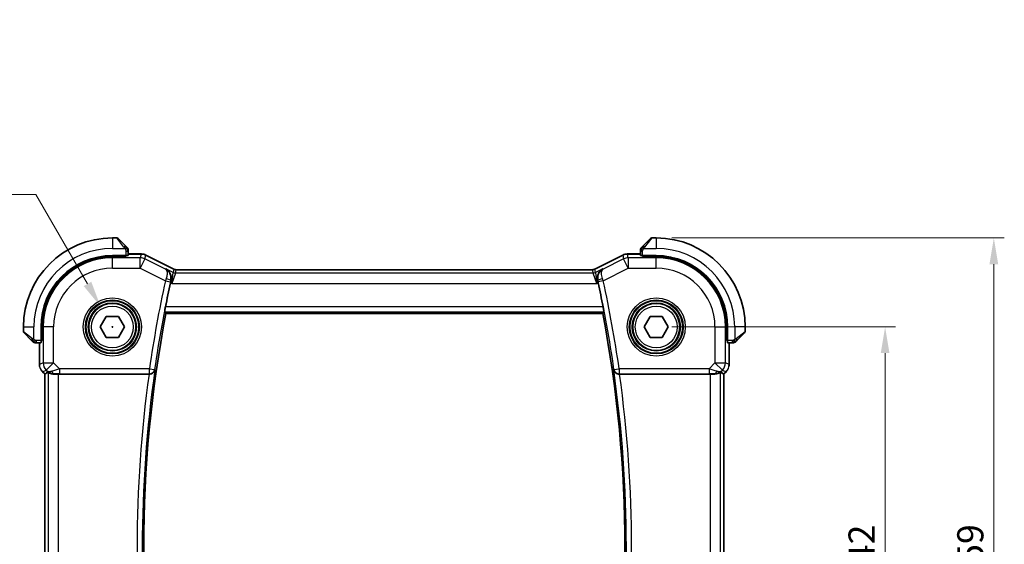
# Model space of a CAD drawing. Units: millimetres. Extents: x 0 to 2190, y 0 to 422.
# Drawn here: x 624 to 718, y 157 to 207 of the extents above; entities that cross this region are included whole.
import ezdxf

# ---------------------------------------------------------------- set-up
doc = ezdxf.new("R2010")
doc.units = ezdxf.units.MM
doc.layers.get('Defpoints').update_dxf_attribs({"lineweight": 25})
for name, color, linetype, lineweight in [('Dimension (ISO)', 7, 'Continuous', 18), ('Visible (ISO)', 7, 'Continuous', 35), ('Visible Narrow (ISO)', 7, 'Continuous', 25)]:
    doc.layers.add(name, color=color, linetype=linetype, lineweight=lineweight)
doc.styles.add('Note Text (TK)', font='MS PGothic.ttf')
doc.dimstyles.new('Default - Method 1b (TK)', dxfattribs={"dimtxt": 2.5, "dimasz": 2.5, "dimexe": 1, "dimexo": 1.5, "dimgap": 1, "dimtad": 1, "dimtoh": 1, "dimrnd": 1e-08, "dimdsep": 46, "dimtxsty": 'Note Text (TK)', "dimcen": 0.09, "dimdle": 5, "dimclrd": 100, "dimclre": 100, "dimclrt": 7, "dimadec": 1, "dimazin": 1, "dimtfac": 1, "dimtmove": 0, "dimatfit": 3, "dimfxl": 0, "dimtolj": 1, "dimlwd": -1, "dimlwe": -1, "dimarcsym": 0})

# ---------------------------------------------------------------- blocks, each defined once
blk = doc.blocks.new('*D19')
at = {"layer": 'Defpoints', "color": 0, "transparency": 16777216}
for p in [(684.653, 177.309), (706.534, 177.309), (684.653, 135.309)]:
    blk.add_point(p, dxfattribs=at)
at = {"layer": 'Dimension (ISO)', "color": 100, "transparency": 16777216}
for p, q in [((686.153, 177.309), (707.534, 177.309)), ((706.534, 137.809), (706.534, 174.809)), ((686.153, 135.309), (707.534, 135.309))]:
    blk.add_line(p, q, dxfattribs=at)
for points in [[(706.118, 174.809), (706.951, 174.809), (706.534, 177.309)], [(706.118, 137.809), (706.951, 137.809), (706.534, 135.309)]]:
    blk.add_solid(points, dxfattribs=at)
at = {"layer": 'Dimension (ISO)', "color": 7, "transparency": 16777216, "insert": (704.284, 154.647), "char_height": 2.5, "attachment_point": 4, "rotation": 90, "style": 'Note Text (TK)'}
blk.add_mtext('\\A1;42', dxfattribs=at)
blk = doc.blocks.new('*D20')
at = {"layer": 'Defpoints', "color": 0, "transparency": 16777216}
for p in [(684.653, 185.809), (716.93, 185.809), (684.653, 126.809)]:
    blk.add_point(p, dxfattribs=at)
at = {"layer": 'Dimension (ISO)', "color": 100, "transparency": 16777216}
for p, q in [((686.153, 185.809), (717.93, 185.809)), ((716.93, 129.309), (716.93, 183.309)), ((686.153, 126.809), (717.93, 126.809))]:
    blk.add_line(p, q, dxfattribs=at)
for points in [[(716.513, 183.309), (717.346, 183.309), (716.93, 185.809)], [(716.513, 129.309), (717.346, 129.309), (716.93, 126.809)]]:
    blk.add_solid(points, dxfattribs=at)
at = {"layer": 'Dimension (ISO)', "color": 7, "transparency": 16777216, "insert": (714.68, 154.683), "char_height": 2.5, "attachment_point": 4, "rotation": 90, "style": 'Note Text (TK)'}
blk.add_mtext('\\A1;59', dxfattribs=at)
blk = doc.blocks.new('*D21')
at = {"layer": 'Defpoints', "color": 0, "transparency": 16777216}
for p in [(631.528, 179.258), (633.778, 175.36)]:
    blk.add_point(p, dxfattribs=at)
at = {"layer": 'Dimension (ISO)', "color": 100, "transparency": 16777216}
for p, q in [((576.185, 189.973), (625.341, 189.973)), ((625.341, 189.973), (630.278, 181.423)), ((632.563, 177.309), (632.743, 177.309)), ((632.653, 177.219), (632.653, 177.399))]:
    blk.add_line(p, q, dxfattribs=at)
blk.add_solid([(630.639, 181.631), (629.917, 181.214), (631.528, 179.258)], dxfattribs=at)
at = {"layer": 'Dimension (ISO)', "color": 7, "transparency": 16777216, "insert": (576.185, 194.583), "char_height": 2.5, "attachment_point": 4, "style": 'Note Text (TK)'}
blk.add_mtext('\\A1; 4-M2.5 六角穴付ボルト\\P4-M2.5 Countersunk hole', dxfattribs=at)

msp = doc.modelspace()

# ---------------------------------------------------------------- linework, layer by layer
at = {"layer": 'Visible (ISO)'}
for p, q in [((633.0702, 185.809), (632.653, 185.809)), ((633.2116, 185.7504), (633.9053, 185.0567)), ((683.4008, 185.0567), (684.0945, 185.7504)), ((684.653, 185.809), (684.2359, 185.809)), ((634.153, 184.136), (634.153, 184.5546)), ((683.153, 184.5546), (683.153, 184.136)), ((633.953, 184.129), (632.653, 184.129)), ((633.953, 184.0296), (632.653, 184.0296)), ((633.853, 184.0296), (633.853, 184.129)), ((633.953, 184.129), (633.953, 184.0296)), ((635.4103, 184.2806), (634.153, 184.2806)), ((635.4103, 184.2806), (635.4103, 184.2806)), ((635.8575, 184.175), (635.8575, 184.175)), ((635.8575, 184.175), (638.5409, 182.8333)), ((678.7652, 182.8333), (681.4486, 184.175)), ((681.4486, 184.175), (681.4486, 184.175)), ((681.8958, 184.2806), (681.8958, 184.2806)), ((683.153, 184.2806), (681.8958, 184.2806)), ((683.353, 184.0296), (683.353, 184.129)), ((684.653, 184.129), (683.353, 184.129)), ((684.653, 184.0296), (683.353, 184.0296)), ((683.453, 184.129), (683.453, 184.0296)), ((638.5409, 182.8333), (638.5409, 182.8333)), ((638.7642, 182.7806), (638.7642, 182.7806)), ((638.7642, 182.7806), (678.5419, 182.7806)), ((678.5419, 182.7806), (678.5419, 182.7806)), ((678.7652, 182.8333), (678.7652, 182.8333)), ((631.4983, 177.309), (632.0757, 178.309)), ((632.0757, 178.309), (633.2304, 178.309)), ((633.2304, 178.309), (633.8077, 177.309)), ((637.7695, 178.609), (679.5366, 178.609)), ((683.4983, 177.309), (684.0757, 178.309)), ((684.0757, 178.309), (685.2304, 178.309)), ((685.2304, 178.309), (685.8077, 177.309)), ((624.153, 177.309), (624.153, 176.8919)), ((625.833, 177.309), (625.833, 176.009)), ((625.9324, 177.309), (625.9324, 176.009)), ((632.0757, 176.309), (631.4983, 177.309)), ((633.8077, 177.309), (633.2304, 176.309)), ((684.0757, 176.309), (683.4983, 177.309)), ((685.8077, 177.309), (685.2304, 176.309)), ((691.3737, 176.009), (691.3737, 177.309)), ((691.473, 176.009), (691.473, 177.309)), ((693.153, 176.8919), (693.153, 177.309)), ((624.9053, 176.0567), (624.2116, 176.7504)), ((625.833, 176.109), (625.9324, 176.109)), ((633.2304, 176.309), (632.0757, 176.309)), ((685.2304, 176.309), (684.0757, 176.309)), ((691.3737, 176.109), (691.473, 176.109)), ((693.0945, 176.7504), (692.4008, 176.0567)), ((625.4074, 175.809), (625.8261, 175.809)), ((625.6815, 175.809), (625.6815, 173.7349)), ((625.9324, 176.009), (625.833, 176.009)), ((691.473, 176.009), (691.3737, 176.009)), ((691.48, 175.809), (691.8987, 175.809)), ((691.6246, 173.7349), (691.6246, 175.809)), ((625.9743, 173.0279), (625.9743, 173.0279)), ((626.1815, 172.8208), (625.9743, 173.0279)), ((626.1815, 172.8208), (626.182, 172.821)), ((626.1815, 139.7972), (626.1815, 172.8208)), ((626.3091, 172.8737), (626.182, 172.821)), ((627.5029, 172.809), (636.1607, 172.809)), ((681.1453, 172.809), (689.8032, 172.809)), ((690.997, 172.8737), (691.1241, 172.821)), ((691.1246, 172.8208), (691.1241, 172.821)), ((691.3318, 173.0279), (691.1246, 172.8208)), ((691.1246, 172.8208), (691.1246, 139.7972)), ((691.3318, 173.0279), (691.3318, 173.0279))]:
    msp.add_line(p, q, dxfattribs=at)
for centre in [(632.653, 177.309), (684.653, 177.309)]:
    msp.add_circle(centre, 2.25, dxfattribs=at)
for centre, radius, start, end in [((632.653, 177.309), 8.5, 90, 180), ((633.0702, 185.609), 0.2, 45, 90), ((684.2359, 185.609), 0.2, 90, 135), ((684.653, 177.309), 8.5, 0, 90), ((633.953, 184.7262), 0.2, 22.5, 45), ((633.953, 184.7262), 0.2, 0, 22.5), ((683.353, 184.7262), 0.2, 157.5, 180), ((683.353, 184.7262), 0.2, 135, 157.421915), ((632.653, 177.309), 6.82, 90, 180), ((632.653, 177.309), 6.7206, 90, 180), ((684.653, 177.309), 6.82, 0, 90), ((684.653, 177.309), 6.7206, 0, 90), ((754.1947, 156.309), 118.6988, 167.735353, 168.856779), ((563.1114, 156.309), 118.6988, 11.143221, 12.264647), ((754.1947, 156.309), 118.5417, 169.156939, 190.843061), ((563.1114, 156.309), 118.5417, 349.156939, 10.843061), ((624.353, 176.8919), 0.2, 180, 225), ((692.953, 176.8919), 0.2, 315, 0), ((625.2359, 176.009), 0.2, 225, 247.421915), ((625.2359, 176.009), 0.2, 247.5, 270), ((692.0702, 176.009), 0.2, 270, 292.5), ((692.0702, 176.009), 0.2, 292.5, 315)]:
    msp.add_arc(centre, radius, start, end, dxfattribs=at)
for centre, major_axis, ratio, start_param, end_param in [((633.953, 184.136), (0.2, 0), 0.0349208, 4.712389, 6.2831853), ((683.353, 184.136), (0.2, 0), 0.0349208, 3.1415927, 4.712389), ((625.8261, 176.009), (0, 0.2), 0.0349208, 3.1415927, 4.712389), ((691.48, 176.009), (0, -0.2), 0.0349208, 4.712389, 6.2831853), ((627.5163, 174.7888), (-1.627, -1.9307), 0.2679815, 0.4775044, 0.6278034), ((627.1108, 173.8096), (-0.7231, -0.691), 0.4923318, 0.0460845, 0.830978), ((627.1108, 173.8096), (0.9887, 0.1833), 0.9812058, 3.7525312, 4.5374248), ((627.5029, 172.7741), (1, 0), 0.0349208, 1.5707963, 1.975542), ((636.1584, 172.7916), (0.5041, 0.0001), 0.0344737, 1.4588763, 1.566228), ((681.1476, 172.7916), (0.5041, -0.0001), 0.0344737, 1.5753647, 1.6827164), ((689.8032, 172.7741), (1, 0), 0.0349208, 1.1660506, 1.5707963), ((690.1953, 173.8096), (0.9887, -0.1833), 0.9812058, 4.8873532, 5.6722467), ((690.1953, 173.8096), (-0.7231, 0.691), 0.4923318, 2.3106146, 3.0955082), ((689.7898, 174.7888), (1.627, -1.9307), 0.2679815, 5.6553819, 5.8056809)]:
    msp.add_ellipse(centre, major_axis=major_axis, ratio=ratio, start_param=start_param, end_param=end_param, dxfattribs=at)
for points, knots in [([(634.0414, 184.9207), (634.0334, 184.9286), (634.0247, 184.9373), (634.0154, 184.9466), (634.0063, 184.9557), (633.9967, 184.9654), (633.9865, 184.9756), (633.977, 184.9851), (633.9673, 184.9947), (633.958, 185.0041), (633.9485, 185.0136), (633.9393, 185.0228), (633.9304, 185.0316), (633.9216, 185.0404), (633.9132, 185.0488), (633.9053, 185.0567)], [0.5, 0.5, 0.5, 0.5, 0.60524772, 0.60524772, 0.60524772, 0.707891, 0.707891, 0.707891, 0.80414857, 0.80414857, 0.80414857, 0.90207429, 0.90207429, 0.90207429, 1, 1, 1, 1]), ([(634.0945, 184.8676), (634.0944, 184.8676), (634.0944, 184.8677), (634.0915, 184.8706), (634.0887, 184.8734), (634.0831, 184.879), (634.0747, 184.8873), (634.0659, 184.8962), (634.0539, 184.9081), (634.0414, 184.9207)], [0, 0, 0, 0, 0.16464555, 0.16464555, 0.16464555, 0.3268563, 0.3268563, 0.3268563, 0.5, 0.5, 0.5, 0.5]), ([(634.153, 184.6809), (634.153, 184.6924), (634.153, 184.7023), (634.153, 184.7095), (634.153, 184.7167), (634.153, 184.7213), (634.153, 184.7237), (634.153, 184.7239), (634.153, 184.7242), (634.153, 184.7244), (634.153, 184.7261), (634.153, 184.7261), (634.153, 184.7262)], [0.5, 0.5, 0.5, 0.5, 0.6699894, 0.6699894, 0.6699894, 0.83656608, 0.83656608, 0.83656608, 0.85622576, 0.85622576, 0.85622576, 1, 1, 1, 1]), ([(634.153, 184.5546), (634.153, 184.5626), (634.153, 184.5709), (634.153, 184.5795), (634.153, 184.588), (634.153, 184.597), (634.153, 184.606), (634.153, 184.615), (634.153, 184.6242), (634.153, 184.633), (634.153, 184.6419), (634.153, 184.6505), (634.153, 184.6584), (634.153, 184.6667), (634.153, 184.6742), (634.153, 184.6809)], [0, 0, 0, 0, 0.10026775, 0.10026775, 0.10026775, 0.19847065, 0.19847065, 0.19847065, 0.29651622, 0.29651622, 0.29651622, 0.39628078, 0.39628078, 0.39628078, 0.5, 0.5, 0.5, 0.5]), ([(683.153, 184.7262), (683.153, 184.7262), (683.153, 184.7262), (683.153, 184.7259), (683.153, 184.7257), (683.153, 184.7253), (683.153, 184.7245), (683.153, 184.7237), (683.153, 184.7225), (683.153, 184.7209), (683.153, 184.7194), (683.153, 184.7174), (683.153, 184.7149), (683.153, 184.7125), (683.153, 184.7096), (683.153, 184.7063), (683.153, 184.703), (683.153, 184.6992), (683.153, 184.6951), (683.153, 184.6908), (683.153, 184.6862), (683.153, 184.6813)], [0, 0, 0, 0, 0.07187067, 0.07187067, 0.07187067, 0.14250295, 0.14250295, 0.14250295, 0.21256871, 0.21256871, 0.21256871, 0.28268769, 0.28268769, 0.28268769, 0.35348445, 0.35348445, 0.35348445, 0.42564648, 0.42564648, 0.42564648, 0.5, 0.5, 0.5, 0.5]), ([(683.153, 184.6813), (683.153, 184.6755), (683.153, 184.6692), (683.153, 184.6625), (683.153, 184.6558), (683.153, 184.6488), (683.153, 184.6415), (683.153, 184.6344), (683.153, 184.627), (683.153, 184.6196), (683.153, 184.6122), (683.153, 184.6049), (683.153, 184.5975), (683.153, 184.5958), (683.153, 184.5942), (683.153, 184.5926), (683.153, 184.5869), (683.153, 184.5811), (683.153, 184.5755), (683.153, 184.5684), (683.153, 184.5614), (683.153, 184.5546)], [0.5, 0.5, 0.5, 0.5, 0.58502424, 0.58502424, 0.58502424, 0.66947181, 0.66947181, 0.66947181, 0.75324782, 0.75324782, 0.75324782, 0.83626522, 0.83626522, 0.83626522, 0.85443497, 0.85443497, 0.85443497, 0.91835525, 0.91835525, 0.91835525, 1, 1, 1, 1]), ([(683.2652, 184.9212), (683.2596, 184.9155), (683.2542, 184.9101), (683.2492, 184.9051), (683.2442, 184.9002), (683.2396, 184.8956), (683.2355, 184.8915), (683.2314, 184.8874), (683.2278, 184.8838), (683.2249, 184.8808), (683.2219, 184.8778), (683.2195, 184.8754), (683.2176, 184.8736), (683.216, 184.8719), (683.2147, 184.8707), (683.2139, 184.8698), (683.2128, 184.8688), (683.2122, 184.8681), (683.2119, 184.8678), (683.2116, 184.8676), (683.2116, 184.8676), (683.2116, 184.8676)], [0.5, 0.5, 0.5, 0.5, 0.57172447, 0.57172447, 0.57172447, 0.6426242, 0.6426242, 0.6426242, 0.71336021, 0.71336021, 0.71336021, 0.78457822, 0.78457822, 0.78457822, 0.85049403, 0.85049403, 0.85049403, 0.92879556, 0.92879556, 0.92879556, 1, 1, 1, 1]), ([(683.4008, 185.0567), (683.3951, 185.0511), (683.3895, 185.0454), (683.3835, 185.0395), (683.3775, 185.0335), (683.3713, 185.0272), (683.3647, 185.0207), (683.3582, 185.0141), (683.3513, 185.0073), (683.3443, 185.0003), (683.3374, 184.9933), (683.3302, 184.9862), (683.3232, 184.9792), (683.3161, 184.9721), (683.3091, 184.9651), (683.3024, 184.9584), (683.2957, 184.9517), (683.2892, 184.9452), (683.283, 184.939), (683.2768, 184.9328), (683.2708, 184.9268), (683.2652, 184.9212)], [0, 0, 0, 0, 0.071275, 0.071275, 0.071275, 0.14246065, 0.14246065, 0.14246065, 0.21364074, 0.21364074, 0.21364074, 0.28489899, 0.28489899, 0.28489899, 0.35632005, 0.35632005, 0.35632005, 0.42799051, 0.42799051, 0.42799051, 0.5, 0.5, 0.5, 0.5]), ([(635.4103, 184.2806), (635.5166, 184.2806), (635.6242, 184.263), (635.7705, 184.2146), (635.8148, 184.1963), (635.8574, 184.175)], [0, 0, 0, 0, 0.0318976, 0.0318976, 0.046207247, 0.046207247, 0.046207247, 0.046207247]), ([(681.4486, 184.175), (681.5437, 184.2226), (681.6478, 184.255), (681.8003, 184.2771), (681.8481, 184.2806), (681.8958, 184.2806)], [0, 0, 0, 0, 0.0318976, 0.0318976, 0.046207247, 0.046207247, 0.046207247, 0.046207247]), ([(637.7608, 182.8633), (637.7617, 182.8628), (637.7627, 182.8623), (637.8464, 182.8162), (637.9239, 182.7568), (638.0609, 182.6148), (638.1216, 182.5311), (638.2358, 182.3032), (638.2668, 182.1674), (638.2823, 181.9448), (638.276, 181.8414), (638.2524, 181.7374)], [-0.13423097, -0.13423097, -0.13423097, -0.13423097, -0.13389532, -0.13389532, -0.10405365, -0.10405365, -0.07437113, -0.07437113, -0.03270955, -0.03270955, 0, 0, 0, 0]), ([(638.5409, 182.8333), (638.5884, 182.8095), (638.6404, 182.7933), (638.7165, 182.7823), (638.7404, 182.7806), (638.7642, 182.7806)], [0, 0, 0, 0, 0.015932324, 0.015932324, 0.023070925, 0.023070925, 0.023070925, 0.023070925]), ([(678.5419, 182.7806), (678.595, 182.7806), (678.6488, 182.7893), (678.7218, 182.8135), (678.7439, 182.8226), (678.7652, 182.8333)], [0, 0, 0, 0, 0.015932324, 0.015932324, 0.023070925, 0.023070925, 0.023070925, 0.023070925]), ([(679.5453, 182.8633), (679.5444, 182.8628), (679.5434, 182.8623), (679.4596, 182.8161), (679.3821, 182.7567), (679.2451, 182.6146), (679.1843, 182.5308), (679.0703, 182.303), (679.0393, 182.1672), (679.0238, 181.9448), (679.0301, 181.8414), (679.0537, 181.7374)], [-0.00046166, -0.00046166, -0.00046166, -0.00046166, 0, 0, 0.0410671, 0.0410671, 0.08191503, 0.08191503, 0.13915864, 0.13915864, 0.18409316, 0.18409316, 0.18409316, 0.18409316]), ([(637.6536, 178.7493), (637.6519, 178.7514), (637.6522, 178.7644), (637.6576, 178.8144), (637.6631, 178.8533), (637.6774, 178.9428), (637.687, 178.9995), (637.7092, 179.122), (637.7216, 179.1876), (637.7337, 179.249)], [0.00140922, 0.00140922, 0.00140922, 0.00140922, 0.018882405, 0.018882405, 0.03776481, 0.03776481, 0.056850513, 0.056850513, 0.075592655, 0.075592655, 0.075592655, 0.075592655]), ([(679.5724, 179.249), (679.5845, 179.1876), (679.5969, 179.122), (679.6191, 178.9995), (679.6287, 178.9428), (679.6429, 178.8533), (679.6485, 178.8144), (679.6539, 178.7644), (679.6542, 178.7514), (679.6525, 178.7493)], [-0.075592655, -0.075592655, -0.075592655, -0.075592655, -0.056850513, -0.056850513, -0.03776481, -0.03776481, -0.018882405, -0.018882405, -0.00140922, -0.00140922, -0.00140922, -0.00140922]), ([(624.9053, 176.0567), (624.911, 176.0511), (624.9166, 176.0454), (624.9226, 176.0395), (624.9286, 176.0335), (624.9348, 176.0272), (624.9414, 176.0207), (624.9479, 176.0141), (624.9548, 176.0073), (624.9617, 176.0003), (624.9687, 175.9933), (624.9759, 175.9862), (624.9829, 175.9792), (624.99, 175.9721), (624.9969, 175.9651), (625.0037, 175.9584), (625.0104, 175.9517), (625.0169, 175.9452), (625.0231, 175.939), (625.0293, 175.9328), (625.0352, 175.9268), (625.0409, 175.9212)], [0, 0, 0, 0, 0.071275, 0.071275, 0.071275, 0.14246065, 0.14246065, 0.14246065, 0.21364074, 0.21364074, 0.21364074, 0.28489899, 0.28489899, 0.28489899, 0.35632005, 0.35632005, 0.35632005, 0.42799051, 0.42799051, 0.42799051, 0.5, 0.5, 0.5, 0.5]), ([(692.2647, 175.9207), (692.2727, 175.9286), (692.2814, 175.9373), (692.2907, 175.9466), (692.2997, 175.9557), (692.3094, 175.9654), (692.3196, 175.9756), (692.3291, 175.9851), (692.3388, 175.9947), (692.3481, 176.0041), (692.3576, 176.0136), (692.3668, 176.0228), (692.3757, 176.0316), (692.3845, 176.0404), (692.3929, 176.0488), (692.4008, 176.0567)], [0.5, 0.5, 0.5, 0.5, 0.60524772, 0.60524772, 0.60524772, 0.707891, 0.707891, 0.707891, 0.80414857, 0.80414857, 0.80414857, 0.90207429, 0.90207429, 0.90207429, 1, 1, 1, 1]), ([(625.0409, 175.9212), (625.0465, 175.9155), (625.0519, 175.9101), (625.0569, 175.9051), (625.0619, 175.9002), (625.0665, 175.8956), (625.0706, 175.8915), (625.0747, 175.8874), (625.0783, 175.8838), (625.0812, 175.8808), (625.0842, 175.8778), (625.0866, 175.8754), (625.0884, 175.8736), (625.0901, 175.8719), (625.0913, 175.8707), (625.0922, 175.8698), (625.0933, 175.8688), (625.0939, 175.8681), (625.0942, 175.8678), (625.0945, 175.8676), (625.0945, 175.8676), (625.0945, 175.8676)], [0.5, 0.5, 0.5, 0.5, 0.57172447, 0.57172447, 0.57172447, 0.6426242, 0.6426242, 0.6426242, 0.71336021, 0.71336021, 0.71336021, 0.78457822, 0.78457822, 0.78457822, 0.85049403, 0.85049403, 0.85049403, 0.92879556, 0.92879556, 0.92879556, 1, 1, 1, 1]), ([(625.2359, 175.809), (625.2359, 175.809), (625.2359, 175.809), (625.2361, 175.809), (625.2364, 175.809), (625.2368, 175.809), (625.2376, 175.809), (625.2384, 175.809), (625.2396, 175.809), (625.2411, 175.809), (625.2427, 175.809), (625.2447, 175.809), (625.2471, 175.809), (625.2496, 175.809), (625.2524, 175.809), (625.2557, 175.809), (625.2591, 175.809), (625.2628, 175.809), (625.267, 175.809), (625.2712, 175.809), (625.2759, 175.809), (625.2808, 175.809)], [0, 0, 0, 0, 0.07187067, 0.07187067, 0.07187067, 0.14250295, 0.14250295, 0.14250295, 0.21256871, 0.21256871, 0.21256871, 0.28268769, 0.28268769, 0.28268769, 0.35348445, 0.35348445, 0.35348445, 0.42564648, 0.42564648, 0.42564648, 0.5, 0.5, 0.5, 0.5]), ([(625.2808, 175.809), (625.2866, 175.809), (625.2929, 175.809), (625.2996, 175.809), (625.3063, 175.809), (625.3133, 175.809), (625.3205, 175.809), (625.3277, 175.809), (625.3351, 175.809), (625.3425, 175.809), (625.3498, 175.809), (625.3572, 175.809), (625.3646, 175.809), (625.3662, 175.809), (625.3678, 175.809), (625.3695, 175.809), (625.3752, 175.809), (625.3809, 175.809), (625.3865, 175.809), (625.3937, 175.809), (625.4007, 175.809), (625.4074, 175.809)], [0.5, 0.5, 0.5, 0.5, 0.58502424, 0.58502424, 0.58502424, 0.66947181, 0.66947181, 0.66947181, 0.75324782, 0.75324782, 0.75324782, 0.83626522, 0.83626522, 0.83626522, 0.85443497, 0.85443497, 0.85443497, 0.91835525, 0.91835525, 0.91835525, 1, 1, 1, 1]), ([(691.8987, 175.809), (691.9067, 175.809), (691.9149, 175.809), (691.9236, 175.809), (691.9321, 175.809), (691.941, 175.809), (691.95, 175.809), (691.9591, 175.809), (691.9682, 175.809), (691.977, 175.809), (691.986, 175.809), (691.9945, 175.809), (692.0025, 175.809), (692.0107, 175.809), (692.0182, 175.809), (692.025, 175.809)], [0, 0, 0, 0, 0.10026775, 0.10026775, 0.10026775, 0.19847065, 0.19847065, 0.19847065, 0.29651622, 0.29651622, 0.29651622, 0.39628078, 0.39628078, 0.39628078, 0.5, 0.5, 0.5, 0.5]), ([(692.025, 175.809), (692.0365, 175.809), (692.0463, 175.809), (692.0536, 175.809), (692.0607, 175.809), (692.0653, 175.809), (692.0677, 175.809), (692.068, 175.809), (692.0682, 175.809), (692.0685, 175.809), (692.0701, 175.809), (692.0702, 175.809), (692.0702, 175.809)], [0.5, 0.5, 0.5, 0.5, 0.6699894, 0.6699894, 0.6699894, 0.83656608, 0.83656608, 0.83656608, 0.85622576, 0.85622576, 0.85622576, 1, 1, 1, 1]), ([(692.2116, 175.8676), (692.2117, 175.8676), (692.2117, 175.8677), (692.2146, 175.8706), (692.2174, 175.8734), (692.223, 175.879), (692.2314, 175.8873), (692.2402, 175.8962), (692.2522, 175.9081), (692.2647, 175.9207)], [0, 0, 0, 0, 0.16464555, 0.16464555, 0.16464555, 0.3268563, 0.3268563, 0.3268563, 0.5, 0.5, 0.5, 0.5]), ([(625.7001, 173.5455), (625.6979, 173.5567), (625.6959, 173.568), (625.6858, 173.6307), (625.6815, 173.6829), (625.6815, 173.7349)], [0.059166344, 0.059166344, 0.059166344, 0.059166344, 0.062597376, 0.062597376, 0.078216965, 0.078216965, 0.078216965, 0.078216965]), ([(636.2147, 172.8089), (636.248, 172.8088), (636.2807, 172.812), (636.3444, 172.824), (636.375, 172.8328), (636.4568, 172.864), (636.5157, 172.8957), (636.6118, 172.9839), (636.6453, 173.0277), (636.6964, 173.1196), (636.7141, 173.1687), (636.7236, 173.219), (636.7237, 173.2198), (636.7238, 173.2207)], [0, 0, 0, 0, 0.010040659, 0.010040659, 0.020256721, 0.020256721, 0.039010131, 0.039010131, 0.053390598, 0.053390598, 0.06804806, 0.06804806, 0.068285186, 0.068285186, 0.068285186, 0.068285186]), ([(680.5822, 173.2207), (680.5824, 173.2198), (680.5825, 173.219), (680.5919, 173.1688), (680.6096, 173.1197), (680.6605, 173.028), (680.6939, 172.9843), (680.79, 172.896), (680.8489, 172.8642), (680.9306, 172.833), (680.9613, 172.8241), (681.0252, 172.812), (681.058, 172.8088), (681.0914, 172.8089)], [-0.00035532, -0.00035532, -0.00035532, -0.00035532, 0, 0, 0.02192214, 0.02192214, 0.04343127, 0.04343127, 0.0716111, 0.0716111, 0.08704236, 0.08704236, 0.10220799, 0.10220799, 0.10220799, 0.10220799]), ([(626.5035, 172.9701), (626.5064, 172.9716), (626.5201, 172.9653), (626.572, 172.9384), (626.612, 172.9174), (626.7044, 172.8776), (626.7647, 172.8551), (626.905, 172.8204), (626.985, 172.8086), (627.0793, 172.8061), (627.0941, 172.806), (627.1091, 172.8062)], [-0.26151943, -0.26151943, -0.26151943, -0.26151943, -0.2370985, -0.2370985, -0.21064366, -0.21064366, -0.18396346, -0.18396346, -0.15728326, -0.15728326, -0.15249257, -0.15249257, -0.15249257, -0.15249257]), ([(690.8026, 172.9701), (690.7986, 172.9721), (690.7755, 172.9596), (690.6889, 172.9152), (690.623, 172.884), (690.4721, 172.8351), (690.3654, 172.8122), (690.2425, 172.8063), (690.2201, 172.8059), (690.197, 172.8062)], [0.00203902, 0.00203902, 0.00203902, 0.00203902, 0.03497206, 0.03497206, 0.06994412, 0.06994412, 0.10423537, 0.10423537, 0.11152395, 0.11152395, 0.11152395, 0.11152395]), ([(691.4525, 173.1751), (691.4462, 173.1656), (691.4396, 173.1562), (691.4025, 173.1047), (691.3686, 173.0648), (691.3318, 173.0279)], [0.059166344, 0.059166344, 0.059166344, 0.059166344, 0.062597376, 0.062597376, 0.078216965, 0.078216965, 0.078216965, 0.078216965])]:
    msp.add_open_spline(points, degree=3, knots=knots, dxfattribs=at)
for points, degree in [([(638.2524, 181.7374), (638.2362, 181.6659), (638.2201, 181.5936), (638.205, 181.5239)], 3), ([(679.1011, 181.5239), (679.086, 181.5936), (679.0699, 181.6659), (679.0537, 181.7374)], 3), ([(637.7695, 178.609), (637.7115, 178.6791), (637.6536, 178.7493)], 2), ([(679.6525, 178.7493), (679.5946, 178.6791), (679.5366, 178.609)], 2), ([(691.6246, 173.7349), (691.6246, 173.6758), (691.619, 173.6163), (691.6082, 173.5578)], 3), ([(625.9743, 173.0279), (625.9325, 173.0698), (625.8944, 173.1158), (625.8606, 173.1648)], 3)]:
    msp.add_open_spline(points, degree=degree, dxfattribs=at)
at = {"layer": 'Visible Narrow (ISO)'}
for p, q in [((632.653, 185.809), (632.653, 184.809)), ((633.7639, 184.9419), (633.0702, 185.809)), ((684.2359, 185.809), (683.5422, 184.9419)), ((684.653, 185.809), (684.653, 184.809)), ((632.653, 184.809), (633.859, 184.809)), ((633.953, 184.5546), (634.0945, 184.5546)), ((633.953, 184.5546), (633.953, 184.129)), ((634.0945, 184.5546), (634.153, 184.5546)), ((683.153, 184.5546), (683.2116, 184.5546)), ((683.2116, 184.5546), (683.353, 184.5546)), ((683.353, 184.129), (683.353, 184.5546)), ((683.4471, 184.809), (684.653, 184.809)), ((632.653, 184.0296), (632.653, 183.9237)), ((635.3262, 183.9237), (632.653, 183.9237)), ((632.653, 182.9243), (632.653, 183.9237)), ((633.653, 184.129), (633.653, 184.0296)), ((634.153, 184.2801), (635.4103, 184.2801)), ((635.4103, 184.2801), (635.3262, 183.9237)), ((635.3262, 182.9243), (635.3262, 183.9237)), ((635.7731, 183.8182), (635.3262, 182.9243)), ((635.4103, 184.2806), (635.4103, 184.2801)), ((635.7731, 183.8182), (635.8572, 184.1746)), ((637.7209, 182.8443), (635.7731, 183.8182)), ((635.8575, 184.175), (635.8572, 184.1746)), ((635.8572, 184.1746), (638.5407, 182.8329)), ((678.7654, 182.8329), (681.4489, 184.1746)), ((681.533, 183.8182), (679.5852, 182.8443)), ((681.4486, 184.175), (681.4489, 184.1746)), ((681.4489, 184.1746), (681.533, 183.8182)), ((681.9799, 182.9243), (681.533, 183.8182)), ((681.8958, 184.2806), (681.8958, 184.2801)), ((681.8958, 184.2801), (683.153, 184.2801)), ((681.9799, 183.9237), (681.8958, 184.2801)), ((684.653, 183.9237), (681.9799, 183.9237)), ((681.9799, 183.9237), (681.9799, 182.9243)), ((683.653, 184.0296), (683.653, 184.129)), ((684.653, 184.0296), (684.653, 183.9237)), ((684.653, 182.9243), (684.653, 183.9237)), ((632.653, 182.9243), (635.3262, 182.9243)), ((635.3262, 182.9243), (637.7195, 181.7276)), ((637.7608, 182.8633), (637.7209, 182.8443)), ((638.4648, 182.5113), (637.7608, 182.8633)), ((638.5407, 182.8329), (638.4648, 182.5113)), ((638.5409, 182.8333), (638.5407, 182.8329)), ((638.6883, 182.4586), (638.7642, 182.7801)), ((638.7642, 182.7806), (638.7642, 182.7801)), ((638.7642, 182.7801), (678.5419, 182.7801)), ((678.5419, 182.7806), (678.5419, 182.7801)), ((678.5419, 182.7801), (678.6178, 182.4586)), ((678.7652, 182.8333), (678.7654, 182.8329)), ((678.8413, 182.5113), (678.7654, 182.8329)), ((679.5453, 182.8633), (678.8413, 182.5113)), ((679.5852, 182.8443), (679.5453, 182.8633)), ((679.5866, 181.7276), (681.9799, 182.9243)), ((681.9799, 182.9243), (684.653, 182.9243)), ((637.7195, 181.7276), (638.2077, 181.6211)), ((638.2313, 181.7274), (638.2524, 181.7374)), ((638.3344, 181.4592), (638.4648, 182.5113)), ((638.6883, 182.4586), (638.3344, 181.4592)), ((678.6178, 182.4586), (638.6883, 182.4586)), ((678.9717, 181.4592), (678.6178, 182.4586)), ((678.8413, 182.5113), (678.9717, 181.4592)), ((679.0537, 181.7374), (679.0748, 181.7274)), ((679.5866, 181.7276), (679.0984, 181.6211)), ((638.205, 181.5239), (638.3344, 181.4592)), ((638.3344, 181.4592), (678.9717, 181.4592)), ((678.9717, 181.4592), (679.1011, 181.5239)), ((679.5724, 179.249), (637.7337, 179.249)), ((637.6536, 178.7493), (679.6525, 178.7493)), ((624.153, 177.309), (625.153, 177.309)), ((625.153, 176.1031), (625.153, 177.309)), ((625.9324, 177.309), (626.0384, 177.309)), ((626.0384, 177.309), (626.0384, 173.8826)), ((627.0378, 177.309), (626.0384, 177.309)), ((627.0378, 173.8826), (627.0378, 177.309)), ((690.2683, 177.309), (690.2683, 173.8826)), ((690.2683, 177.309), (691.2677, 177.309)), ((691.3737, 177.309), (691.2677, 177.309)), ((691.2677, 173.8826), (691.2677, 177.309)), ((692.153, 177.309), (692.153, 176.1031)), ((693.153, 177.309), (692.153, 177.309)), ((624.153, 176.8919), (625.0202, 176.1981)), ((625.9324, 176.309), (625.833, 176.309)), ((691.473, 176.309), (691.3737, 176.309)), ((692.2859, 176.1981), (693.153, 176.8919)), ((625.4074, 175.8676), (625.4074, 176.009)), ((625.833, 176.009), (625.4074, 176.009)), ((625.4074, 175.809), (625.4074, 175.8676)), ((625.682, 173.7349), (625.682, 175.809)), ((691.8987, 176.009), (691.473, 176.009)), ((691.6241, 175.809), (691.6241, 173.7349)), ((691.8987, 176.009), (691.8987, 175.8676)), ((691.8987, 175.8676), (691.8987, 175.809)), ((625.6815, 173.7349), (625.682, 173.7349)), ((626.0384, 173.8826), (625.682, 173.7349)), ((626.0384, 173.8826), (627.0378, 173.8826)), ((627.0378, 173.8826), (626.3311, 173.1759)), ((627.5936, 173.3268), (627.0378, 173.8826)), ((636.199, 173.3268), (627.5936, 173.3268)), ((627.5936, 173.3268), (627.5936, 172.8271)), ((636.199, 173.3268), (636.6936, 173.2554)), ((636.199, 172.8271), (636.199, 173.3268)), ((636.7238, 173.2207), (636.6936, 173.2554)), ((680.6125, 173.2554), (680.5822, 173.2207)), ((680.6125, 173.2554), (681.1071, 173.3268)), ((689.7125, 173.3268), (681.1071, 173.3268)), ((681.1071, 173.3268), (681.1071, 172.8271)), ((690.2683, 173.8826), (689.7125, 173.3268)), ((689.7125, 173.3268), (689.7125, 172.8271)), ((690.975, 173.1759), (690.2683, 173.8826)), ((690.2683, 173.8826), (691.2677, 173.8826)), ((691.6241, 173.7349), (691.2677, 173.8826)), ((691.6246, 173.7349), (691.6241, 173.7349)), ((625.9743, 173.0279), (625.9747, 173.0283)), ((625.9747, 173.0283), (626.3311, 173.1759)), ((626.182, 172.821), (625.9747, 173.0283)), ((626.182, 139.797), (626.182, 172.821)), ((626.4041, 173.1029), (626.3091, 172.8737)), ((626.3311, 173.1759), (626.4041, 173.1029)), ((626.5035, 172.9701), (626.5035, 139.6479)), ((627.1091, 172.8062), (627.1158, 172.8224)), ((627.5029, 139.809), (627.5029, 172.809)), ((627.5936, 172.8271), (636.199, 172.8271)), ((636.199, 172.8271), (636.2147, 172.8089)), ((681.0914, 172.8089), (681.1071, 172.8271)), ((681.1071, 172.8271), (689.7125, 172.8271)), ((689.8032, 172.809), (689.8032, 139.809)), ((690.1903, 172.8224), (690.197, 172.8062)), ((690.8026, 139.6479), (690.8026, 172.9701)), ((690.902, 173.1029), (690.975, 173.1759)), ((690.997, 172.8737), (690.902, 173.1029)), ((690.975, 173.1759), (691.3314, 173.0283)), ((691.3314, 173.0283), (691.1241, 172.821)), ((691.1241, 172.821), (691.1241, 139.797)), ((691.3318, 173.0279), (691.3314, 173.0283))]:
    msp.add_line(p, q, dxfattribs=at)
for centre, radius in [((632.653, 177.309), 2.7804), ((632.653, 177.309), 2.5806), ((632.653, 177.309), 2.5067), ((684.653, 177.309), 2.7804), ((684.653, 177.309), 2.5806), ((684.653, 177.309), 2.5067), ((632.653, 177.309), 2.3069), ((632.653, 177.309), 2), ((684.653, 177.309), 2.3069), ((684.653, 177.309), 2)]:
    msp.add_circle(centre, radius, dxfattribs=at)
for centre, radius, start, end in [((632.653, 177.309), 7.5, 90, 180), ((684.653, 177.309), 7.5, 0, 90), ((632.653, 177.309), 6.6147, 90, 180), ((684.653, 177.309), 6.6147, 0, 90), ((632.653, 177.309), 5.6153, 90, 180), ((684.653, 177.309), 5.6153, 0, 90), ((754.1947, 156.309), 119.2166, 167.689247, 171.793186), ((563.1114, 156.309), 119.2166, 8.206814, 12.310753), ((754.1947, 156.309), 118.7169, 167.689247, 171.793186), ((563.1114, 156.309), 118.7169, 8.206814, 12.310753), ((754.1947, 156.309), 118.682, 171.807727, 188.192273), ((563.1114, 156.309), 118.682, 351.807727, 8.192273), ((754.1947, 156.309), 119.1817, 172.042175, 187.957825), ((563.1114, 156.309), 119.1817, 352.042175, 7.957825)]:
    msp.add_arc(centre, radius, start, end, dxfattribs=at)
for centre, major_axis, ratio, start_param, end_param in [((633.7639, 184.9153), (0.1414, 0.1414), 0.0943696, 0.7383527, 1.4767054), ((633.7639, 184.9153), (0.1414, 0.1414), 0.0943696, 0, 0.7383527), ((683.5422, 184.9153), (-0.1414, 0.1414), 0.0943696, 5.5448326, 6.2831853), ((683.5422, 184.9153), (0.1414, -0.1414), 0.0943696, 1.6648873, 2.40324), ((635.3262, 182.9243), (-0.9732, 0.2298), 0.9993569, 4.480709, 4.944069), ((635.4102, 183.2805), (0.9732, -0.2298), 0.9996142, 1.3391163, 1.8024763), ((681.8959, 183.2805), (0.9732, 0.2298), 0.9996142, 1.3391163, 1.8024763), ((681.9799, 182.9243), (-0.9732, -0.2298), 0.9993569, 4.480709, 4.944069), ((638.7646, 183.2814), (-0.1152, -0.4879), 0.9973052, 6.0515053, 6.5148653), ((678.5415, 183.2814), (0.1152, -0.4879), 0.9973052, 6.0515053, 6.5148653), ((637.7387, 181.7208), (-0.3361, -0.9583), 0.0200935, 4.5001101, 4.7123518), ((637.7432, 181.8344), (0.4876, -0.1107), 0.2064353, 0.0356753, 1.5202121), ((638.2278, 181.6167), (0.1121, 0.5136), 0.0392222, 1.3621109, 1.5708701), ((638.6883, 182.9583), (-0.4866, 0.1149), 0.9993569, 1.3391163, 1.8024763), ((678.6178, 182.9583), (-0.4866, -0.1149), 0.9993569, 1.3391163, 1.8024763), ((679.5629, 181.8344), (-0.4876, -0.1107), 0.2064353, 4.7629732, 6.24751), ((679.0783, 181.6167), (0.1121, -0.5136), 0.0392222, 1.5707225, 1.7794818), ((679.5674, 181.7208), (-0.3361, 0.9583), 0.0200935, 4.7124262, 4.9246679), ((625.0468, 176.1981), (-0.1414, -0.1414), 0.0943696, 5.5448326, 6.2831853), ((625.0468, 176.1981), (0.1414, 0.1414), 0.0943696, 1.6648873, 2.40324), ((692.2593, 176.1981), (0.1414, -0.1414), 0.0943696, 0.7383527, 1.4767054), ((692.2593, 176.1981), (0.1414, -0.1414), 0.0943696, 0, 0.7383527), ((626.6816, 173.735), (-0.3827, 0.9239), 0.999572, 1.1783496, 1.9632431), ((627.0378, 173.8826), (0.3827, -0.9239), 0.9992864, 4.3199422, 5.1048357), ((627.6111, 173.3093), (-1.0608, -0.3534), 0.0197522, 4.7222696, 5.4732658), ((636.199, 173.3268), (0.3779, 0.3273), 0.9989346, 3.9991363, 5.4256417), ((681.1071, 173.3268), (0.3779, -0.3273), 0.9989346, 3.9991363, 5.4256417), ((689.695, 173.3093), (1.0608, -0.3534), 0.0197522, 0.8099195, 1.5609157), ((690.2683, 173.8826), (0.3827, 0.9239), 0.9992864, 4.3199422, 5.1048357), ((690.6245, 173.735), (-0.3827, -0.9239), 0.999572, 1.1783496, 1.9632431), ((627.1158, 173.3221), (0.0118, -0.4999), 0.5597234, 5.2028034, 6.2410583), ((627.6111, 172.8096), (-0.7073, 0.0004), 0.0246777, 4.7370917, 5.4880879), ((689.695, 172.8096), (0.7073, 0.0004), 0.0246777, 0.7950974, 1.5460936), ((690.1903, 173.3221), (-0.0118, -0.4999), 0.5597234, 0.042127, 1.0803819)]:
    msp.add_ellipse(centre, major_axis=major_axis, ratio=ratio, start_param=start_param, end_param=end_param, dxfattribs=at)
for points, knots in [([(633.7639, 184.9419), (633.7672, 184.9378), (633.7777, 184.9243), (633.7904, 184.9073), (633.7985, 184.8965), (633.8076, 184.8843), (633.8163, 184.8721), (633.8253, 184.8595), (633.8339, 184.8468), (633.8411, 184.8361), (633.8501, 184.8229), (633.8567, 184.8127), (633.859, 184.809)], [0, 0, 0, 0, 0.3215828, 0.3215828, 0.3215828, 0.5255123, 0.5255123, 0.5255123, 0.7373622, 0.7373622, 0.7373622, 1, 1, 1, 1]), ([(633.859, 184.809), (633.8605, 184.8066), (633.8625, 184.8034), (633.8648, 184.7994), (633.8703, 184.7901), (633.8775, 184.7767), (633.8857, 184.7609)], [0.00000016, 0.00000016, 0.00000016, 0.00000016, 0.07789573, 0.07789573, 0.07789573, 0.25827312, 0.25827312, 0.25827312, 0.25827312]), ([(633.8857, 184.7609), (633.8919, 184.7491), (633.8986, 184.7359), (633.9054, 184.7219), (633.9116, 184.7091), (633.9178, 184.6956), (633.9232, 184.6819), (633.9286, 184.6681), (633.9332, 184.654), (633.937, 184.6404), (633.9413, 184.6252), (633.9447, 184.6107), (633.9474, 184.5979), (633.9516, 184.5782), (633.953, 184.5625), (633.953, 184.5546)], [0.25827312, 0.25827312, 0.25827312, 0.25827312, 0.39314391, 0.39314391, 0.39314391, 0.51690147, 0.51690147, 0.51690147, 0.64201572, 0.64201572, 0.64201572, 0.78266988, 0.78266988, 0.78266988, 1, 1, 1, 1]), ([(683.353, 184.5546), (683.353, 184.5615), (683.3541, 184.5744), (683.3573, 184.5908), (683.3593, 184.6014), (683.362, 184.6135), (683.3653, 184.6263), (683.3682, 184.6376), (683.3715, 184.6494), (683.3755, 184.6614), (683.3793, 184.6727), (683.3837, 184.6842), (683.3885, 184.6954), (683.3933, 184.7068), (683.3987, 184.7179), (683.4039, 184.7285), (683.4096, 184.74), (683.4152, 184.751), (683.4204, 184.7609)], [0, 0, 0, 0, 0.19035453, 0.19035453, 0.19035453, 0.31386322, 0.31386322, 0.31386322, 0.42140608, 0.42140608, 0.42140608, 0.52396797, 0.52396797, 0.52396797, 0.62813475, 0.62813475, 0.62813475, 0.74172688, 0.74172688, 0.74172688, 0.74172688]), ([(683.4204, 184.7609), (683.4258, 184.7713), (683.4308, 184.7807), (683.4351, 184.7885), (683.4402, 184.7977), (683.4444, 184.8048), (683.4471, 184.809)], [0.74172688, 0.74172688, 0.74172688, 0.74172688, 0.86054632, 0.86054632, 0.86054632, 1, 1, 1, 1]), ([(683.4471, 184.809), (683.4479, 184.8103), (683.4493, 184.8125), (683.4511, 184.8154), (683.455, 184.8215), (683.4612, 184.8306), (683.4685, 184.8413), (683.474, 184.8492), (683.48, 184.8581), (683.4863, 184.867), (683.4922, 184.8755), (683.4985, 184.8841), (683.5045, 184.8923), (683.5112, 184.9013), (683.5176, 184.9098), (683.5232, 184.9172), (683.5324, 184.9294), (683.5396, 184.9386), (683.5422, 184.9419)], [0.00000014, 0.00000014, 0.00000014, 0.00000014, 0.09424462, 0.09424462, 0.09424462, 0.29608497, 0.29608497, 0.29608497, 0.44613462, 0.44613462, 0.44613462, 0.58843853, 0.58843853, 0.58843853, 0.74422937, 0.74422937, 0.74422937, 1, 1, 1, 1]), ([(638.2313, 181.7274), (638.2658, 181.8825), (638.2601, 182.0874), (638.1822, 182.3482), (638.0824, 182.537), (637.9218, 182.7168), (637.7938, 182.8056), (637.7243, 182.8425), (637.7226, 182.8434), (637.7209, 182.8443)], [-0.081428365, -0.081428365, -0.081428365, -0.081428365, -0.056999856, -0.048857019, -0.032571346, -0.016285673, 0, 0, 0.000406471, 0.000406471, 0.000406471, 0.000406471]), ([(637.7209, 182.8443), (637.7217, 182.8438), (637.7225, 182.8433), (637.7557, 182.823), (637.8127, 182.7668), (637.87, 182.6343), (637.8898, 182.4822), (637.8818, 182.2608), (637.8429, 182.0763), (637.7907, 181.9293)], [-0.000406471, -0.000406471, -0.000406471, -0.000406471, 0, 0, 0.016285673, 0.032571346, 0.048857019, 0.056999856, 0.081428365, 0.081428365, 0.081428365, 0.081428365]), ([(679.5852, 182.8443), (679.4475, 182.7722), (679.3249, 182.6655), (679.2301, 182.5287), (679.1973, 182.4814), (679.1679, 182.4304), (679.1427, 182.3753), (679.132, 182.3518), (679.122, 182.3276), (679.1129, 182.3027), (679.052, 182.1356), (679.0288, 181.9341), (679.0748, 181.7274)], [-0.081834836, -0.081834836, -0.081834836, -0.081834836, -0.048857019, -0.048857019, -0.048857019, -0.037438355, -0.037438355, -0.037438355, -0.032571346, -0.032571346, -0.032571346, 0, 0, 0, 0]), ([(679.5154, 181.9293), (679.4458, 182.1252), (679.4178, 182.3036), (679.4193, 182.4432), (679.4201, 182.513), (679.428, 182.5735), (679.4415, 182.626), (679.4688, 182.7322), (679.5191, 182.8051), (679.5852, 182.8443)], [0, 0, 0, 0, 0.032571346, 0.032571346, 0.032571346, 0.048857019, 0.048857019, 0.048857019, 0.081834836, 0.081834836, 0.081834836, 0.081834836]), ([(625.153, 176.1031), (625.1517, 176.1039), (625.1496, 176.1052), (625.1467, 176.1071), (625.1406, 176.111), (625.1314, 176.1172), (625.1208, 176.1245), (625.1128, 176.1299), (625.104, 176.1359), (625.0951, 176.1422), (625.0866, 176.1482), (625.078, 176.1544), (625.0698, 176.1605), (625.0608, 176.1671), (625.0523, 176.1736), (625.0448, 176.1792), (625.0326, 176.1884), (625.0234, 176.1955), (625.0202, 176.1981)], [0.00000014, 0.00000014, 0.00000014, 0.00000014, 0.09424462, 0.09424462, 0.09424462, 0.29608497, 0.29608497, 0.29608497, 0.44613462, 0.44613462, 0.44613462, 0.58843853, 0.58843853, 0.58843853, 0.74422937, 0.74422937, 0.74422937, 1, 1, 1, 1]), ([(625.2011, 176.0764), (625.1908, 176.0818), (625.1814, 176.0867), (625.1735, 176.0911), (625.1644, 176.0962), (625.1573, 176.1004), (625.153, 176.1031)], [0.74172688, 0.74172688, 0.74172688, 0.74172688, 0.86054632, 0.86054632, 0.86054632, 1, 1, 1, 1]), ([(625.4074, 176.009), (625.4005, 176.009), (625.3876, 176.0101), (625.3713, 176.0132), (625.3607, 176.0153), (625.3486, 176.018), (625.3357, 176.0213), (625.3245, 176.0241), (625.3126, 176.0275), (625.3007, 176.0315), (625.2893, 176.0352), (625.2778, 176.0396), (625.2666, 176.0444), (625.2553, 176.0493), (625.2442, 176.0546), (625.2336, 176.0598), (625.2221, 176.0655), (625.2111, 176.0712), (625.2011, 176.0764)], [0, 0, 0, 0, 0.19035453, 0.19035453, 0.19035453, 0.31386322, 0.31386322, 0.31386322, 0.42140608, 0.42140608, 0.42140608, 0.52396797, 0.52396797, 0.52396797, 0.62813475, 0.62813475, 0.62813475, 0.74172688, 0.74172688, 0.74172688, 0.74172688]), ([(692.105, 176.0764), (692.0931, 176.0702), (692.0799, 176.0634), (692.0659, 176.0566), (692.0531, 176.0504), (692.0397, 176.0442), (692.026, 176.0389), (692.0121, 176.0335), (691.998, 176.0289), (691.9845, 176.0251), (691.9693, 176.0208), (691.9548, 176.0174), (691.942, 176.0147), (691.9222, 176.0105), (691.9065, 176.009), (691.8987, 176.009)], [0.25827312, 0.25827312, 0.25827312, 0.25827312, 0.39314391, 0.39314391, 0.39314391, 0.51690147, 0.51690147, 0.51690147, 0.64201572, 0.64201572, 0.64201572, 0.78266988, 0.78266988, 0.78266988, 1, 1, 1, 1]), ([(692.153, 176.1031), (692.1507, 176.1016), (692.1474, 176.0996), (692.1434, 176.0972), (692.1342, 176.0918), (692.1207, 176.0846), (692.105, 176.0764)], [0.00000016, 0.00000016, 0.00000016, 0.00000016, 0.07789573, 0.07789573, 0.07789573, 0.25827312, 0.25827312, 0.25827312, 0.25827312]), ([(692.2859, 176.1981), (692.2818, 176.1949), (692.2684, 176.1844), (692.2513, 176.1717), (692.2405, 176.1636), (692.2283, 176.1545), (692.2161, 176.1458), (692.2035, 176.1368), (692.1908, 176.1282), (692.1802, 176.1209), (692.167, 176.112), (692.1567, 176.1053), (692.153, 176.1031)], [0, 0, 0, 0, 0.3215828, 0.3215828, 0.3215828, 0.5255123, 0.5255123, 0.5255123, 0.7373622, 0.7373622, 0.7373622, 1, 1, 1, 1])]:
    msp.add_open_spline(points, degree=3, knots=knots, dxfattribs=at)
for points in [[(634.0788, 184.81), (634.0705, 184.8186), (634.0525, 184.8367), (634.0178, 184.8694), (633.9717, 184.913), (633.9126, 184.9723), (633.8776, 185.0098), (633.8595, 185.0289)], [(634.0788, 184.81), (634.0661, 184.8088), (634.0379, 184.805), (633.9663, 184.7906), (633.9104, 184.771), (633.8857, 184.7609)], [(634.0788, 184.81), (634.0776, 184.8254), (634.0749, 184.8524), (634.0641, 184.89), (634.0503, 184.9118), (634.0414, 184.9207)], [(634.0788, 184.81), (634.0914, 184.8111), (634.1125, 184.812), (634.1365, 184.8057), (634.1373, 184.8039), (634.1378, 184.8027)], [(634.0788, 184.81), (634.0795, 184.8007), (634.0808, 184.7808), (634.0831, 184.744), (634.0862, 184.6941), (634.0907, 184.6249), (634.0945, 184.5789), (634.0945, 184.5546)], [(634.0788, 184.81), (634.0926, 184.7957), (634.1161, 184.7702), (634.1453, 184.7237), (634.153, 184.6943), (634.153, 184.6809)], [(683.2275, 184.8103), (683.2137, 184.796), (683.1901, 184.7705), (683.1608, 184.724), (683.153, 184.6946), (683.153, 184.6813)], [(683.2275, 184.8103), (683.2221, 184.8108), (683.212, 184.8115), (683.1988, 184.8114), (683.1872, 184.8101), (683.1776, 184.8078), (683.1708, 184.8049), (683.168, 184.8028), (683.1682, 184.8027), (683.1683, 184.8027)], [(683.2275, 184.8103), (683.2269, 184.8025), (683.2257, 184.7861), (683.2239, 184.7568), (683.2216, 184.7203), (683.2186, 184.6722), (683.2144, 184.6132), (683.2116, 184.5749), (683.2116, 184.5546)], [(683.2275, 184.8103), (683.2334, 184.8164), (683.246, 184.829), (683.2679, 184.8505), (683.295, 184.8757), (683.3282, 184.9073), (683.3679, 184.9466), (683.4095, 184.9893), (683.4337, 185.0153), (683.4466, 185.0289)], [(683.2275, 184.8103), (683.2287, 184.8257), (683.2314, 184.8527), (683.2424, 184.8904), (683.2563, 184.9122), (683.2652, 184.9212)], [(683.2275, 184.8103), (683.2401, 184.809), (683.2681, 184.8048), (683.3398, 184.7906), (683.3957, 184.771), (683.4204, 184.7609)], [(625.1518, 175.8834), (625.1457, 175.8894), (625.133, 175.902), (625.1116, 175.9239), (625.0864, 175.951), (625.0548, 175.9841), (625.0155, 176.0239), (624.9727, 176.0655), (624.9468, 176.0897), (624.9332, 176.1025)], [(625.1518, 175.8834), (625.153, 175.896), (625.1573, 175.9241), (625.1714, 175.9958), (625.191, 176.0516), (625.2011, 176.0764)], [(692.154, 175.8833), (692.1529, 175.8959), (692.149, 175.9242), (692.1346, 175.9958), (692.1151, 176.0516), (692.105, 176.0764)], [(692.154, 175.8833), (692.1626, 175.8916), (692.1807, 175.9096), (692.2135, 175.9442), (692.2571, 175.9904), (692.3164, 176.0494), (692.3539, 176.0845), (692.3729, 176.1025)], [(625.1518, 175.8834), (625.1363, 175.8847), (625.1094, 175.8874), (625.0717, 175.8984), (625.0498, 175.9122), (625.0409, 175.9212)], [(625.1518, 175.8834), (625.1513, 175.878), (625.1506, 175.868), (625.1507, 175.8547), (625.1519, 175.8432), (625.1542, 175.8335), (625.1571, 175.8268), (625.1593, 175.824), (625.1593, 175.8241), (625.1594, 175.8242)], [(625.1518, 175.8834), (625.1595, 175.8828), (625.176, 175.8817), (625.2052, 175.8798), (625.2418, 175.8775), (625.2898, 175.8745), (625.3488, 175.8704), (625.3872, 175.8676), (625.4074, 175.8676)], [(625.1518, 175.8834), (625.1661, 175.8696), (625.1916, 175.8461), (625.238, 175.8168), (625.2674, 175.809), (625.2808, 175.809)], [(692.154, 175.8833), (692.1447, 175.8826), (692.1249, 175.8813), (692.088, 175.8789), (692.0381, 175.8759), (691.969, 175.8713), (691.923, 175.8676), (691.8987, 175.8676)], [(692.154, 175.8833), (692.1397, 175.8694), (692.1142, 175.846), (692.0677, 175.8168), (692.0383, 175.809), (692.025, 175.809)], [(692.154, 175.8833), (692.1551, 175.8706), (692.156, 175.8496), (692.1497, 175.8255), (692.1479, 175.8247), (692.1467, 175.8242)], [(692.154, 175.8833), (692.1695, 175.8845), (692.1965, 175.8871), (692.234, 175.898), (692.2558, 175.9118), (692.2647, 175.9207)]]:
    msp.add_open_spline(points, degree=3, dxfattribs=at)

# ---------------------------------------------------------------- dimensions: what is measured, and where the dimension line sits
at = {"layer": 'Dimension (ISO)', "color": 100, "true_color": 0x00ff3f}
dim = msp.add_diameter_dim_2p(p1=(633.778, 175.3605), p2=(631.528, 179.2576), text=' 4-M2.5 六角穴付ボルト\\P4-M2.5 Countersunk hole', dimstyle='Default - Method 1b (TK)', override={"dimtih": 1, "dimdec": 2, "dimlfac": 1, "dimtp": 0, "dimtm": 0, "dimtdec": 2, "dimtofl": 0}, dxfattribs=at)
dim.commit()
dim.dimension.update_dxf_attribs({"geometry": '*D21', "text_midpoint": (595.2477, 189.973), "dimtype": 163})
for base, p1, p2, picture, middle in [((716.9297, 185.809), (684.653, 126.809), (684.653, 185.809), '*D20', (716.9297, 156.309)), ((706.5343, 177.309), (684.653, 135.309), (684.653, 177.309), '*D19', (706.5343, 156.309))]:
    dim = msp.add_linear_dim(base=base, p1=p1, p2=p2, angle=90, dimstyle='Default - Method 1b (TK)', override={"dimtoh": 0, "dimdec": 2, "dimtp": 0, "dimtm": 0, "dimtdec": 2, "dimtofl": 0, "dimatfit": 1}, dxfattribs=at)
    dim.commit()
    dim.dimension.update_dxf_attribs({"geometry": picture, "text_midpoint": middle, "dimtype": 160})

doc.saveas('drawing.dxf')
